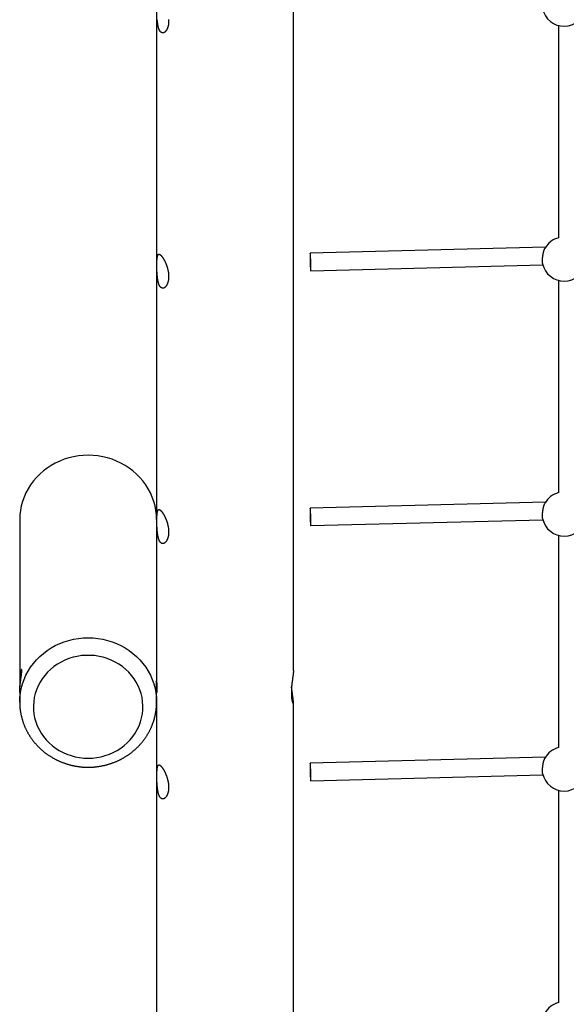
# Model space of a CAD drawing. Extents: x 6139 to 47340, y 3690 to 14829.
# Drawn here: x 42700 to 43259, y 9800 to 10808 of the extents above; entities that cross this region are included whole.
import ezdxf

# ---------------------------------------------------------------- set-up
doc = ezdxf.new("R2010")
doc.units = 0
doc.layers.add('LAYER01', color=7, linetype='Continuous')

msp = doc.modelspace()

# ---------------------------------------------------------------- linework, layer by layer
at = {"layer": 'LAYER01', "color": 7, "linetype": 'Continuous'}
for p, q in [((42980.1, 10141.6, 0), (42980.1, 11336.4, 0)), ((42840.1, 11325.6, 0), (42840.1, 10130.7, 0)), ((43251.1, 10801.8, 0), (43251.1, 10584.4, 0)), ((43237.9, 10574.8, 0), (42997.2, 10568.7, 0)), ((42997.7, 10550.7, 0), (43235.1, 10556.7, 0)), ((43251.1, 10541, 0), (43251.1, 10323.6, 0)), ((43237.9, 10314, 0), (42997.2, 10307.8, 0)), ((42700.1, 10296.2, 0), (42700.1, 10131.1, 0)), ((42997.7, 10289.9, 0), (43235.1, 10295.9, 0)), ((43251.1, 10280.2, 0), (43251.1, 10062.8, 0)), ((42840.1, 10127.2, 0), (42840.1, 10130.7, 0)), ((42840.1, 10109.4, 0), (42840.1, 10123.1, 0)), ((42700.1, 10119.2, 0), (42700.1, 10109.4, 0)), ((42700.1, 10109.2, 0), (42700.1, 10109.4, 0)), ((42840.1, 10109.7, 0), (42840.1, 10109.4, 0)), ((42840.1, 10109.4, 0), (42840.1, 8646, 0)), ((42980.1, 8656.9, 0), (42980.1, 10108.7, 0)), ((43237.9, 10053.2, 0), (42997.2, 10047, 0)), ((42997.7, 10029, 0), (43235.1, 10035.1, 0)), ((43251.1, 10019.3, 0), (43251.1, 9801.9, 0))]:
    msp.add_line(p, q, dxfattribs=at)
for points in [[(42852.3, 10807.8), (42852.3, 10807.5), (42852.4, 10807.2), (42852.4, 10806.9), (42852.4, 10806.6), (42852.4, 10806.3), (42852.4, 10806), (42852.4, 10805.6), (42852.4, 10805.3), (42852.3, 10804.9), (42852.3, 10804.5), (42852.3, 10804.1), (42852.3, 10803.8), (42852.3, 10803.4), (42852.2, 10803), (42852.2, 10802.7), (42852.1, 10802.3), (42852.1, 10802), (42852, 10801.6), (42851.9, 10801.3), (42851.8, 10801), (42851.8, 10800.6), (42851.7, 10800.3), (42851.6, 10800), (42851.5, 10799.7), (42851.4, 10799.4), (42851.3, 10799.1), (42851.2, 10798.8), (42851.1, 10798.6), (42851, 10798.3), (42850.8, 10798), (42850.7, 10797.8), (42850.6, 10797.5), (42850.5, 10797.3), (42850.3, 10797), (42850.2, 10796.8), (42850.1, 10796.6), (42849.9, 10796.4), (42849.8, 10796.2), (42849.6, 10796), (42849.5, 10795.8), (42849.3, 10795.6), (42849.2, 10795.4), (42849, 10795.3), (42848.8, 10795.1), (42848.7, 10795), (42848.5, 10794.9), (42848.3, 10794.7), (42848.2, 10794.6), (42848, 10794.5), (42847.8, 10794.4), (42847.7, 10794.3), (42847.5, 10794.3), (42847.3, 10794.2), (42847.2, 10794.2), (42847, 10794.1), (42846.8, 10794.1), (42846.7, 10794.1), (42846.5, 10794.1), (42846.3, 10794.1), (42846.2, 10794.1), (42846, 10794.1), (42845.8, 10794.1), (42845.7, 10794.2), (42845.5, 10794.2), (42845.4, 10794.2), (42845.3, 10794.3), (42845.1, 10794.4), (42845, 10794.5), (42844.9, 10794.5), (42844.7, 10794.6), (42844.6, 10794.7), (42844.5, 10794.8), (42844.3, 10794.9), (42844.2, 10795.1), (42844.1, 10795.2), (42844, 10795.3), (42843.9, 10795.5), (42843.7, 10795.6), (42843.6, 10795.8), (42843.5, 10795.9), (42843.4, 10796.1), (42843.3, 10796.3), (42843.2, 10796.4), (42843.1, 10796.6), (42843, 10796.8), (42842.9, 10797), (42842.8, 10797.2), (42842.7, 10797.4), (42842.6, 10797.7), (42842.5, 10797.9), (42842.4, 10798.1), (42842.3, 10798.3), (42842.3, 10798.6), (42842.2, 10798.8), (42842.1, 10799.1), (42842, 10799.3), (42842, 10799.6), (42841.9, 10799.9), (42841.8, 10800.1), (42841.7, 10800.4), (42841.7, 10800.7), (42841.6, 10801), (42841.6, 10801.3), (42841.5, 10801.6), (42841.4, 10801.9), (42841.4, 10802.2), (42841.3, 10802.5), (42841.3, 10802.8), (42841.2, 10803.1), (42841.2, 10803.5), (42841.1, 10803.8), (42841.1, 10804.1), (42841, 10804.5), (42841, 10804.8), (42841, 10805.1), (42840.9, 10805.5), (42840.9, 10805.8), (42840.9, 10806.2), (42840.8, 10806.5), (42840.8, 10806.9), (42840.8, 10807.3), (42840.7, 10807.6)], [(43234.9, 10557.9), (43234.8, 10558.1), (43234.8, 10558.2), (43234.8, 10558.4), (43234.7, 10558.5), (43234.7, 10558.7), (43234.7, 10558.9), (43234.7, 10559.1), (43234.7, 10559.3), (43234.6, 10559.5), (43234.6, 10559.7), (43234.6, 10560), (43234.6, 10560.2), (43234.6, 10560.5), (43234.6, 10560.8), (43234.6, 10561.1), (43234.6, 10561.4), (43234.7, 10561.7), (43234.7, 10562), (43234.7, 10562.4), (43234.7, 10562.7), (43234.7, 10563), (43234.8, 10563.4), (43234.8, 10563.8), (43234.8, 10564.1), (43234.9, 10564.5), (43234.9, 10564.8), (43235, 10565.2), (43235, 10565.6), (43235.1, 10565.9), (43235.1, 10566.3), (43235.2, 10566.7), (43235.3, 10567), (43235.3, 10567.4), (43235.4, 10567.8), (43235.5, 10568.1), (43235.5, 10568.5), (43235.6, 10568.8), (43235.7, 10569.2), (43235.8, 10569.5), (43235.8, 10569.8), (43235.9, 10570.1), (43236, 10570.5), (43236.1, 10570.8), (43236.2, 10571), (43236.2, 10571.3), (43236.3, 10571.6), (43236.4, 10571.8), (43236.5, 10572.1), (43236.6, 10572.3), (43236.7, 10572.5), (43236.8, 10572.7), (43236.9, 10572.9), (43236.9, 10573), (43237, 10573.2), (43237.1, 10573.4), (43237.2, 10573.5)], [(42840.1, 10296.2), (42839.9, 10300.9), (42839.4, 10305.5), (42838.5, 10310.2), (42837.3, 10314.7), (42835.7, 10319.2), (42833.8, 10323.5), (42831.5, 10327.7), (42829, 10331.7), (42826.1, 10335.6), (42823, 10339.2), (42819.6, 10342.7), (42815.9, 10345.9), (42812, 10348.8), (42807.9, 10351.5), (42803.6, 10353.9), (42799.2, 10356), (42794.6, 10357.8), (42789.8, 10359.3), (42785, 10360.4), (42780.1, 10361.3), (42775.1, 10361.8), (42770.1, 10361.9), (42765.1, 10361.8), (42760.1, 10361.3), (42755.2, 10360.4), (42750.4, 10359.3), (42745.6, 10357.8), (42741, 10356), (42736.5, 10353.9), (42732.3, 10351.5), (42728.1, 10348.8), (42724.3, 10345.9), (42720.6, 10342.7), (42717.2, 10339.2), (42714.1, 10335.6), (42711.2, 10331.7), (42708.7, 10327.7), (42706.4, 10323.5), (42704.5, 10319.2), (42702.9, 10314.7), (42701.7, 10310.2), (42700.8, 10305.5), (42700.3, 10300.9), (42700.1, 10296.2)], [(43234.9, 10297.1), (43234.8, 10297.3), (43234.8, 10297.4), (43234.8, 10297.6), (43234.7, 10297.7), (43234.7, 10297.9), (43234.7, 10298.1), (43234.7, 10298.2), (43234.7, 10298.4), (43234.6, 10298.7), (43234.6, 10298.9), (43234.6, 10299.1), (43234.6, 10299.4), (43234.6, 10299.7), (43234.6, 10300), (43234.6, 10300.3), (43234.6, 10300.6), (43234.7, 10300.9), (43234.7, 10301.2), (43234.7, 10301.5), (43234.7, 10301.9), (43234.7, 10302.2), (43234.8, 10302.6), (43234.8, 10302.9), (43234.8, 10303.3), (43234.9, 10303.7), (43234.9, 10304), (43235, 10304.4), (43235, 10304.8), (43235.1, 10305.1), (43235.1, 10305.5), (43235.2, 10305.9), (43235.3, 10306.2), (43235.3, 10306.6), (43235.4, 10307), (43235.5, 10307.3), (43235.5, 10307.7), (43235.6, 10308), (43235.7, 10308.4), (43235.8, 10308.7), (43235.8, 10309), (43235.9, 10309.3), (43236, 10309.6), (43236.1, 10309.9), (43236.2, 10310.2), (43236.2, 10310.5), (43236.3, 10310.8), (43236.4, 10311), (43236.5, 10311.3), (43236.6, 10311.5), (43236.7, 10311.7), (43236.8, 10311.9), (43236.9, 10312.1), (43236.9, 10312.2), (43237, 10312.4), (43237.1, 10312.6), (43237.2, 10312.7)], [(42700.1, 10119.2), (42700.1, 10119.5), (42700.1, 10119.9), (42700.1, 10120.2), (42700.1, 10120.6), (42700.1, 10120.9), (42700.1, 10121.3), (42700.1, 10121.6), (42700.2, 10122), (42700.2, 10122.3), (42700.2, 10122.7), (42700.2, 10123), (42700.2, 10123.4), (42700.2, 10123.7), (42700.3, 10124.1), (42700.3, 10124.5), (42700.3, 10124.8), (42700.4, 10125.2), (42700.4, 10125.5), (42700.4, 10125.9), (42700.5, 10126.3), (42700.5, 10126.6), (42700.5, 10127), (42700.6, 10127.4), (42700.6, 10127.7), (42700.6, 10128.1), (42700.7, 10128.4), (42700.7, 10128.8), (42700.8, 10129.1), (42700.8, 10129.5), (42700.8, 10129.8), (42700.9, 10130.2), (42700.9, 10130.5), (42701, 10130.9), (42701, 10131.2), (42701.1, 10131.6), (42701.1, 10131.9), (42701.2, 10132.2), (42701.2, 10132.6), (42701.2, 10132.9), (42701.3, 10133.2), (42701.3, 10133.5), (42701.4, 10133.9), (42701.4, 10134.2), (42701.5, 10134.5), (42701.5, 10134.8), (42701.7, 10135.7), (42701.7, 10136), (42701.7, 10136.3), (42701.8, 10136.6), (42701.8, 10136.8), (42701.9, 10137.1), (42701.9, 10137.4), (42701.9, 10137.6), (42702, 10137.9), (42702, 10138.2), (42702, 10138.4), (42702.1, 10138.6), (42702.1, 10138.9), (42702.1, 10139.1), (42702.1, 10139.3), (42702.2, 10139.5), (42702.2, 10139.7), (42702.2, 10139.9), (42702.2, 10140.1), (42702.3, 10140.3), (42702.3, 10140.5), (42702.3, 10140.7), (42702.3, 10140.8), (42702.3, 10141), (42702.3, 10141.2), (42702.3, 10141.3), (42702.3, 10141.4), (42702.3, 10141.6), (42702.3, 10141.7), (42702.3, 10141.8), (42702.3, 10141.9), (42702.3, 10142), (42702.3, 10142.1), (42702.3, 10142.2), (42702.3, 10142.3), (42702.3, 10142.3), (42702.2, 10142.4), (42702.2, 10142.5), (42702.2, 10142.5), (42702.2, 10142.6), (42702.2, 10142.6), (42702.1, 10142.6), (42702.1, 10142.6), (42702.1, 10142.7), (42702.1, 10142.7), (42702, 10142.7), (42702, 10142.6), (42702, 10142.6), (42701.9, 10142.6), (42701.9, 10142.6), (42701.9, 10142.5), (42701.8, 10142.5), (42701.8, 10142.4), (42701.7, 10142.4), (42701.7, 10142.3), (42701.7, 10142.2), (42701.6, 10142.1), (42701.6, 10142.1), (42701.5, 10142), (42701.5, 10141.9), (42701.4, 10141.7), (42701.4, 10141.6), (42701.4, 10141.5), (42701.3, 10141.4), (42701.3, 10141.2), (42701.2, 10141.1), (42701.2, 10140.9), (42701.1, 10140.8), (42701.1, 10140.6), (42701, 10140.4), (42701, 10140.2), (42700.9, 10140), (42700.9, 10139.8), (42700.8, 10139.6), (42700.8, 10139.4), (42700.8, 10139.2), (42700.7, 10139), (42700.7, 10138.8), (42700.6, 10138.5), (42700.6, 10138.3), (42700.6, 10138), (42700.5, 10137.8), (42700.5, 10137.5), (42700.5, 10137.3), (42700.4, 10137), (42700.4, 10136.7), (42700.4, 10136.4), (42700.3, 10136.1), (42700.3, 10135.8), (42700.3, 10135.5), (42700.2, 10135.2), (42700.2, 10134.9), (42700.2, 10134.6), (42700.2, 10134.3), (42700.2, 10134), (42700.2, 10133.7), (42700.1, 10133.4), (42700.1, 10133), (42700.1, 10132.7), (42700.1, 10132.4), (42700.1, 10132), (42700.1, 10131.7), (42700.1, 10131.4), (42700.1, 10131), (42700.1, 10130.7), (42700.1, 10130.3), (42700.1, 10130), (42700.1, 10129.6), (42700.1, 10129.3), (42700.1, 10129), (42700.1, 10128.6), (42700.2, 10128.3), (42700.2, 10127.9), (42700.2, 10127.6), (42700.2, 10127.2), (42700.2, 10126.9), (42700.3, 10126.5), (42700.3, 10126.2), (42700.3, 10125.8), (42700.3, 10125.5), (42700.4, 10125.1)], [(42980.1, 10141.6), (42980.1, 10141.5), (42980.1, 10141.3), (42980.1, 10141.2), (42980.1, 10141), (42980.1, 10140.9), (42980.1, 10140.7), (42980.1, 10140.6), (42980, 10140.4), (42980, 10140.2), (42980, 10140), (42980, 10139.8), (42980, 10139.6), (42979.9, 10139.4), (42979.9, 10139.2), (42979.9, 10139), (42979.9, 10138.8), (42979.8, 10138.5), (42979.8, 10138.3), (42979.8, 10138.1), (42979.7, 10137.8), (42979.7, 10137.6), (42979.7, 10137.3), (42979.6, 10137), (42979.6, 10136.8), (42979.6, 10136.5), (42979.5, 10136.2), (42979.5, 10136), (42979.4, 10135.7), (42979.4, 10135.4), (42979.3, 10134.5), (42979.2, 10134.2), (42979.2, 10133.8), (42979.1, 10133.5), (42979.1, 10133.2), (42979, 10132.9), (42979, 10132.6), (42978.9, 10132.2), (42978.9, 10131.9), (42978.9, 10131.5), (42978.8, 10131.2), (42978.8, 10130.9), (42978.7, 10130.5), (42978.7, 10130.2), (42978.6, 10129.8), (42978.6, 10129.4), (42978.5, 10129.1), (42978.5, 10128.7), (42978.5, 10128.4), (42978.4, 10128), (42978.4, 10127.6), (42978.3, 10127.3), (42978.3, 10126.9), (42978.3, 10126.5), (42978.2, 10126.2), (42978.2, 10125.8), (42978.2, 10125.4), (42978.1, 10125), (42978.1, 10124.7), (42978.1, 10124.3), (42978, 10123.9), (42978, 10123.6), (42978, 10123.2), (42978, 10122.8), (42978, 10122.5), (42977.9, 10122.1), (42977.9, 10121.7), (42977.9, 10121.4), (42977.9, 10121), (42977.9, 10120.7), (42977.9, 10120.3), (42977.9, 10120), (42977.9, 10119.6), (42977.9, 10119.3), (42977.9, 10118.9), (42977.9, 10118.6), (42977.9, 10118.2), (42977.9, 10117.9), (42977.9, 10117.6), (42977.9, 10117.3), (42977.9, 10116.9), (42977.9, 10116.6), (42977.9, 10116.3), (42978, 10116), (42978, 10115.7), (42978, 10115.4), (42978, 10115.1), (42978.1, 10114.8), (42978.1, 10114.5), (42978.1, 10114.2), (42978.1, 10114), (42978.2, 10113.7), (42978.2, 10113.4), (42978.2, 10113.2), (42978.3, 10112.9), (42978.3, 10112.6), (42978.3, 10112.4), (42978.4, 10112.2), (42978.4, 10111.9), (42978.4, 10111.7), (42978.5, 10111.5), (42978.5, 10111.2), (42978.6, 10111), (42978.6, 10110.8), (42978.7, 10110.6), (42978.7, 10110.4), (42978.7, 10110.2), (42978.8, 10110), (42978.8, 10109.9), (42978.9, 10109.7), (42978.9, 10109.5), (42979, 10109.4), (42979, 10109.2), (42979.1, 10109.1), (42979.1, 10108.9), (42979.2, 10108.8), (42979.2, 10108.7), (42979.3, 10108.5), (42979.3, 10108.4), (42979.3, 10108.3), (42979.4, 10108.2), (42979.4, 10108.1), (42979.5, 10108.1), (42979.5, 10108), (42979.6, 10107.9), (42979.6, 10107.9), (42979.6, 10107.8), (42979.7, 10107.8), (42979.7, 10107.7), (42979.7, 10107.7), (42979.8, 10107.7), (42979.8, 10107.7), (42979.8, 10107.7), (42979.9, 10107.7), (42979.9, 10107.7), (42979.9, 10107.7), (42979.9, 10107.7), (42980, 10107.8), (42980, 10107.8), (42980, 10107.8), (42980, 10107.9), (42980, 10108), (42980.1, 10108), (42980.1, 10108.1), (42980.1, 10108.2), (42980.1, 10108.3), (42980.1, 10108.4), (42980.1, 10108.5), (42980.1, 10108.6), (42980.1, 10108.8), (42980.1, 10108.9), (42980.1, 10109), (42980.1, 10109.2), (42980.1, 10109.3), (42980.1, 10109.5), (42980.1, 10109.7), (42980, 10109.8), (42980, 10110), (42980, 10110.2), (42980, 10110.4), (42980, 10110.6), (42980, 10110.8), (42979.9, 10111), (42979.9, 10111.2), (42979.9, 10111.4), (42979.9, 10111.6), (42979.8, 10111.9), (42979.8, 10112.1), (42979.8, 10112.3), (42979.7, 10112.6), (42979.7, 10112.8), (42979.7, 10113.1), (42979.6, 10113.4), (42979.6, 10113.6), (42979.5, 10113.9), (42979.5, 10114.2), (42979.5, 10114.5), (42979.4, 10114.8), (42979.4, 10115), (42979.3, 10116), (42979.2, 10116.3), (42979.2, 10116.6), (42979.1, 10116.9), (42979.1, 10117.2), (42979, 10117.5), (42979, 10117.9), (42978.9, 10118.2), (42978.9, 10118.5), (42978.8, 10118.9), (42978.8, 10119.2), (42978.7, 10119.6), (42978.7, 10119.9), (42978.7, 10120.3), (42978.6, 10120.6), (42978.6, 10120.9), (42978.5, 10121.3), (42978.5, 10121.6), (42978.5, 10121.9), (42978.4, 10122.2), (42978.4, 10122.5), (42978.4, 10122.7), (42978.3, 10123), (42978.3, 10123.2), (42978.3, 10123.5), (42978.3, 10123.7), (42978.2, 10123.9), (42978.2, 10124.1), (42978.2, 10124.3), (42978.2, 10124.5), (42978.2, 10124.6), (42978.2, 10124.8), (42978.2, 10125), (42978.1, 10125.1)], [(42840.1, 10123.1), (42840.1, 10124.4), (42840, 10126.4), (42839.9, 10128.3), (42839.9, 10129.8), (42839.8, 10130.8), (42839.9, 10131.2), (42839.9, 10130.8), (42840, 10129.9), (42840.1, 10128.4), (42840.1, 10127.2)], [(42840.1, 10130.7), (42840.1, 10130.7), (42840.1, 10130.6), (42840.1, 10130.5), (42840.1, 10130.4), (42840.1, 10130.4), (42840.1, 10130.3), (42840.1, 10130.2), (42840.1, 10130.1), (42840.1, 10129.9), (42840.1, 10129.8), (42840.1, 10129.7), (42840.1, 10129.5), (42840.1, 10129.3), (42840.2, 10129.2), (42840.2, 10129), (42840.2, 10128.4), (42840.2, 10128.2), (42840.2, 10128), (42840.2, 10127.7), (42840.2, 10127.5), (42840.2, 10127.3), (42840.3, 10127.1), (42840.3, 10126.8), (42840.3, 10126.6), (42840.3, 10126.3), (42840.3, 10126.1), (42840.3, 10125.8), (42840.3, 10125.6), (42840.3, 10125.3), (42840.3, 10125.1), (42840.3, 10124.8), (42840.3, 10124.6), (42840.3, 10124.3), (42840.3, 10124.1), (42840.4, 10123.8), (42840.4, 10123.6), (42840.4, 10123.3), (42840.4, 10123.1), (42840.4, 10122.8), (42840.4, 10122.6), (42840.4, 10122.4), (42840.3, 10122.2), (42840.3, 10122), (42840.3, 10121.7), (42840.3, 10121.5), (42840.3, 10121.3), (42840.3, 10121.1), (42840.3, 10121), (42840.3, 10120.8), (42840.3, 10120.6), (42840.3, 10120.5), (42840.3, 10120.3), (42840.3, 10120.2), (42840.3, 10120), (42840.2, 10119.9), (42840.2, 10119.8), (42840.2, 10119.7), (42840.2, 10119.6), (42840.2, 10119.5), (42840.2, 10119.5), (42840.2, 10119.4), (42840.2, 10119.3), (42840.2, 10119.3), (42840.2, 10119.3), (42840.2, 10119.3), (42840.2, 10119.2), (42840.1, 10119.2), (42840.1, 10119.2), (42840.1, 10119.2), (42840.1, 10119.2)], [(42840.1, 10127.2), (42840.1, 10127), (42840.1, 10126.9), (42840.1, 10126.7), (42840.1, 10126.5), (42840.1, 10126.4), (42840.1, 10126.2), (42840.1, 10126.1), (42840.1, 10126), (42840.1, 10125.8), (42840.1, 10125.7), (42840.1, 10125.6), (42840.1, 10125.5), (42840.1, 10125.4), (42840.1, 10125.3), (42840.1, 10125.2), (42840.1, 10125.1)], [(42840.1, 10119.5), (42840.1, 10119.6), (42840.1, 10119.7), (42840.1, 10119.9), (42840.1, 10120), (42840.1, 10120.1), (42840.1, 10120.2), (42840.1, 10120.4), (42840.1, 10120.5), (42840.1, 10120.7), (42840.1, 10120.8), (42840.1, 10121), (42840.2, 10121.2), (42840.2, 10121.4), (42840.2, 10121.6), (42840.2, 10122.2), (42840.2, 10122.4), (42840.2, 10122.6), (42840.2, 10122.8), (42840.2, 10123), (42840.3, 10123.2), (42840.3, 10123.4), (42840.3, 10123.6), (42840.3, 10123.8), (42840.3, 10124), (42840.3, 10124.2), (42840.3, 10124.4), (42840.3, 10124.6), (42840.3, 10124.8), (42840.3, 10125), (42840.3, 10125.2)], [(42700.1, 10109.2), (42700.1, 10108.8), (42700.1, 10108.4), (42700.1, 10108), (42700.1, 10107.6), (42700.1, 10107.2), (42700.2, 10106.7), (42700.2, 10106.3), (42700.2, 10105.9), (42700.2, 10105.4), (42700.2, 10105), (42700.3, 10104.5), (42700.3, 10104), (42700.4, 10103.5), (42700.4, 10103), (42700.5, 10102.5), (42700.5, 10102), (42700.6, 10101.5), (42700.7, 10101), (42700.7, 10100.4), (42700.8, 10099.9), (42700.9, 10099.3), (42701, 10098.8), (42701.1, 10098.2), (42701.2, 10097.7), (42701.3, 10097.1), (42701.4, 10096.6), (42701.5, 10096), (42701.6, 10095.5), (42701.8, 10094.9), (42701.9, 10094.4), (42702, 10093.9), (42702.2, 10093.3), (42702.3, 10092.8), (42702.5, 10092.2), (42702.6, 10091.7), (42702.8, 10091.1), (42702.9, 10090.6), (42703.1, 10090.1), (42703.3, 10089.5), (42703.5, 10089), (42703.6, 10088.5), (42703.8, 10087.9), (42704, 10087.4), (42704.2, 10086.9), (42704.4, 10086.4), (42704.6, 10085.8), (42704.8, 10085.3), (42705.1, 10084.8), (42705.3, 10084.3), (42705.5, 10083.8), (42705.7, 10083.2), (42706, 10082.7), (42706.2, 10082.2), (42706.4, 10081.7), (42706.7, 10081.2), (42706.9, 10080.7), (42707.2, 10080.2), (42707.5, 10079.7), (42707.7, 10079.2), (42708, 10078.7), (42708.3, 10078.2), (42708.5, 10077.7), (42708.8, 10077.2), (42709.1, 10076.7), (42709.4, 10076.2), (42709.7, 10075.8), (42710, 10075.3), (42710.3, 10074.8), (42710.6, 10074.3), (42710.9, 10073.8), (42711.2, 10073.4), (42711.5, 10072.9), (42711.9, 10072.4), (42712.2, 10072), (42712.5, 10071.5), (42712.9, 10071.1), (42713.2, 10070.6), (42713.6, 10070.1), (42713.9, 10069.7), (42714.3, 10069.2), (42714.6, 10068.8), (42715, 10068.4), (42715.3, 10067.9), (42715.7, 10067.5), (42716.1, 10067.1), (42716.5, 10066.6), (42716.8, 10066.2), (42717.2, 10065.8), (42717.6, 10065.3), (42718, 10064.9), (42718.4, 10064.5), (42718.8, 10064.1), (42719.2, 10063.7), (42719.6, 10063.3), (42720, 10062.9), (42720.4, 10062.5), (42720.8, 10062.1), (42721.2, 10061.7), (42721.7, 10061.3), (42722.1, 10060.9), (42722.5, 10060.5), (42723, 10060.2), (42723.4, 10059.8), (42723.8, 10059.4), (42724.3, 10059), (42724.7, 10058.7), (42725.2, 10058.3), (42725.6, 10058), (42726.1, 10057.6), (42726.5, 10057.3), (42727, 10056.9), (42727.5, 10056.6), (42727.9, 10056.2), (42728.4, 10055.9), (42728.9, 10055.6), (42729.4, 10055.2), (42729.8, 10054.9), (42730.3, 10054.6), (42730.8, 10054.3), (42731.3, 10054), (42731.8, 10053.7), (42732.3, 10053.4), (42732.8, 10053.1), (42733.3, 10052.8), (42733.8, 10052.5), (42734.3, 10052.2), (42734.8, 10051.9), (42735.3, 10051.6), (42735.8, 10051.3), (42736.3, 10051.1), (42736.9, 10050.8), (42737.4, 10050.5), (42737.9, 10050.3), (42738.4, 10050), (42738.9, 10049.8), (42739.5, 10049.5), (42740, 10049.3), (42740.5, 10049), (42741.1, 10048.8), (42741.6, 10048.6), (42742.2, 10048.3), (42742.7, 10048.1), (42743.2, 10047.9), (42743.8, 10047.7), (42744.3, 10047.5), (42744.9, 10047.3), (42745.4, 10047.1), (42746, 10046.9), (42746.5, 10046.7), (42747.1, 10046.5), (42747.7, 10046.3), (42748.2, 10046.1), (42748.8, 10046), (42749.3, 10045.8), (42749.9, 10045.6), (42750.5, 10045.5), (42751, 10045.3), (42751.6, 10045.2), (42752.2, 10045), (42752.7, 10044.9), (42753.3, 10044.7), (42753.9, 10044.6), (42754.5, 10044.5), (42755, 10044.4), (42755.6, 10044.2), (42756.2, 10044.1), (42756.8, 10044), (42757.3, 10043.9), (42757.9, 10043.8), (42758.5, 10043.7), (42759.1, 10043.6), (42759.7, 10043.5), (42760.2, 10043.5), (42760.8, 10043.4), (42761.4, 10043.3), (42761.9, 10043.3), (42762.5, 10043.2), (42763, 10043.1), (42763.6, 10043.1), (42764.1, 10043), (42764.6, 10043), (42765.2, 10043), (42765.7, 10042.9), (42766.2, 10042.9), (42766.7, 10042.9), (42767.2, 10042.9), (42767.7, 10042.8), (42768.2, 10042.8), (42768.7, 10042.8), (42769.1, 10042.8), (42769.6, 10042.8), (42770.1, 10042.8)], [(42770.1, 10042.8), (42770.5, 10042.8), (42770.9, 10042.8), (42771.4, 10042.8), (42771.8, 10042.8), (42772.2, 10042.8), (42772.7, 10042.9), (42773.1, 10042.9), (42773.6, 10042.9), (42774.1, 10042.9), (42774.6, 10042.9), (42775, 10043), (42775.5, 10043), (42776.1, 10043), (42776.6, 10043.1), (42777.1, 10043.1), (42777.6, 10043.2), (42778.2, 10043.2), (42778.8, 10043.3), (42779.3, 10043.4), (42779.9, 10043.5), (42780.5, 10043.5), (42781.1, 10043.6), (42781.6, 10043.7), (42782.2, 10043.8), (42782.8, 10043.9), (42783.4, 10044), (42784, 10044.1), (42784.5, 10044.2), (42785.1, 10044.4), (42785.7, 10044.5), (42786.3, 10044.6), (42786.8, 10044.7), (42787.4, 10044.9), (42788, 10045), (42788.6, 10045.2), (42789.1, 10045.3), (42789.7, 10045.5), (42790.3, 10045.6), (42790.8, 10045.8), (42791.4, 10046), (42791.9, 10046.1), (42792.5, 10046.3), (42793.1, 10046.5), (42793.6, 10046.7), (42794.2, 10046.9), (42794.7, 10047.1), (42795.3, 10047.3), (42795.8, 10047.5), (42796.4, 10047.7), (42796.9, 10047.9), (42797.5, 10048.1), (42798, 10048.3), (42798.6, 10048.6), (42799.1, 10048.8), (42799.6, 10049), (42800.2, 10049.3), (42800.7, 10049.5), (42801.2, 10049.8), (42801.8, 10050), (42802.3, 10050.3), (42802.8, 10050.5), (42803.3, 10050.8), (42803.8, 10051.1), (42804.4, 10051.3), (42804.9, 10051.6), (42805.4, 10051.9), (42805.9, 10052.2), (42806.4, 10052.5), (42806.9, 10052.8), (42807.4, 10053.1), (42807.9, 10053.4), (42808.4, 10053.7), (42808.9, 10054), (42809.4, 10054.3), (42809.9, 10054.6), (42810.4, 10054.9), (42810.8, 10055.2), (42811.3, 10055.6), (42811.8, 10055.9), (42812.3, 10056.2), (42812.7, 10056.6), (42813.2, 10056.9), (42813.7, 10057.3), (42814.1, 10057.6), (42814.6, 10058), (42815, 10058.3), (42815.5, 10058.7), (42815.9, 10059.1), (42816.4, 10059.4), (42816.8, 10059.8), (42817.3, 10060.2), (42817.7, 10060.6), (42818.1, 10061), (42818.6, 10061.3), (42819, 10061.7), (42819.4, 10062.1), (42819.8, 10062.5), (42820.2, 10062.9), (42820.6, 10063.3), (42821.1, 10063.7), (42821.5, 10064.2), (42821.9, 10064.6), (42822.3, 10065), (42822.6, 10065.4), (42823, 10065.8), (42823.4, 10066.3), (42823.8, 10066.7), (42824.2, 10067.1), (42824.5, 10067.6), (42824.9, 10068), (42825.3, 10068.4), (42825.6, 10068.9), (42826, 10069.3), (42826.4, 10069.8), (42826.7, 10070.2), (42827, 10070.7), (42827.4, 10071.1), (42827.7, 10071.6), (42828.1, 10072.1), (42828.4, 10072.5), (42828.7, 10073), (42829, 10073.5), (42829.3, 10073.9), (42829.7, 10074.4), (42830, 10074.9), (42830.3, 10075.4), (42830.6, 10075.9), (42830.9, 10076.4), (42831.2, 10076.8), (42831.4, 10077.3), (42831.7, 10077.8), (42832, 10078.3), (42832.3, 10078.8), (42832.5, 10079.3), (42832.8, 10079.8), (42833.1, 10080.3), (42833.3, 10080.8), (42833.6, 10081.3), (42833.8, 10081.8), (42834.1, 10082.4), (42834.3, 10082.9), (42834.5, 10083.4), (42834.8, 10083.9), (42835, 10084.4), (42835.2, 10084.9), (42835.4, 10085.5), (42835.6, 10086), (42835.8, 10086.5), (42836, 10087), (42836.2, 10087.6), (42836.4, 10088.1), (42836.6, 10088.6), (42836.8, 10089.2), (42837, 10089.7), (42837.1, 10090.2), (42837.3, 10090.8), (42837.5, 10091.3), (42837.6, 10091.9), (42837.8, 10092.4), (42837.9, 10092.9), (42838.1, 10093.5), (42838.2, 10094), (42838.3, 10094.6), (42838.5, 10095.1), (42838.6, 10095.7), (42838.7, 10096.2), (42838.8, 10096.8), (42838.9, 10097.3), (42839, 10097.9), (42839.1, 10098.4), (42839.2, 10099), (42839.3, 10099.5), (42839.4, 10100.1), (42839.5, 10100.6), (42839.6, 10101.2), (42839.6, 10101.7), (42839.7, 10102.2), (42839.8, 10102.8), (42839.8, 10103.3), (42839.9, 10103.8), (42839.9, 10104.3), (42839.9, 10104.8), (42840, 10105.3), (42840, 10105.8), (42840, 10106.3), (42840, 10106.8), (42840, 10107.3), (42840.1, 10107.8), (42840.1, 10108.2), (42840.1, 10108.7), (42840.1, 10109.2), (42840.1, 10109.7)], [(43234.9, 10036.3), (43234.8, 10036.5), (43234.8, 10036.6), (43234.8, 10036.8), (43234.7, 10036.9), (43234.7, 10037.1), (43234.7, 10037.2), (43234.7, 10037.4), (43234.7, 10037.6), (43234.6, 10037.8), (43234.6, 10038.1), (43234.6, 10038.3), (43234.6, 10038.6), (43234.6, 10038.9), (43234.6, 10039.1), (43234.6, 10039.4), (43234.6, 10039.8), (43234.7, 10040.1), (43234.7, 10040.4), (43234.7, 10040.7), (43234.7, 10041.1), (43234.7, 10041.4), (43234.8, 10041.8), (43234.8, 10042.1), (43234.8, 10042.5), (43234.9, 10042.8), (43234.9, 10043.2), (43235, 10043.6), (43235, 10043.9), (43235.1, 10044.3), (43235.1, 10044.7), (43235.2, 10045), (43235.3, 10045.4), (43235.3, 10045.8), (43235.4, 10046.1), (43235.5, 10046.5), (43235.5, 10046.8), (43235.6, 10047.2), (43235.7, 10047.5), (43235.8, 10047.9), (43235.8, 10048.2), (43235.9, 10048.5), (43236, 10048.8), (43236.1, 10049.1), (43236.2, 10049.4), (43236.2, 10049.7), (43236.3, 10050), (43236.4, 10050.2), (43236.5, 10050.4), (43236.6, 10050.7), (43236.7, 10050.9), (43236.8, 10051.1), (43236.9, 10051.2), (43236.9, 10051.4), (43237, 10051.6), (43237.1, 10051.7), (43237.2, 10051.9)]]:
    msp.add_lwpolyline(points, dxfattribs=at)
for points in [[(42852.4, 10544.4), (42852.4, 10544), (42852.3, 10543.6), (42852.3, 10543.3), (42852.3, 10542.9), (42852.3, 10542.5), (42852.3, 10542.2), (42852.2, 10541.8), (42852.2, 10541.4), (42852.1, 10541.1), (42852.1, 10540.7), (42852, 10540.4), (42851.9, 10540.1), (42851.8, 10539.7), (42851.8, 10539.4), (42851.7, 10539.1), (42851.6, 10538.8), (42851.5, 10538.5), (42851.4, 10538.2), (42851.3, 10537.9), (42851.2, 10537.6), (42851.1, 10537.3), (42851, 10537), (42850.8, 10536.8), (42850.7, 10536.5), (42850.6, 10536.3), (42850.5, 10536), (42850.3, 10535.8), (42850.2, 10535.6), (42850.1, 10535.3), (42849.9, 10535.1), (42849.8, 10534.9), (42849.6, 10534.7), (42849.5, 10534.5), (42849.3, 10534.4), (42849.2, 10534.2), (42849, 10534), (42848.8, 10533.9), (42848.7, 10533.8), (42848.5, 10533.6), (42848.3, 10533.5), (42848.2, 10533.4), (42848, 10533.3), (42847.8, 10533.2), (42847.7, 10533.1), (42847.5, 10533), (42847.3, 10533), (42847.2, 10532.9), (42847, 10532.9), (42846.8, 10532.8), (42846.7, 10532.8), (42846.5, 10532.8), (42846.3, 10532.8), (42846.2, 10532.8), (42846, 10532.8), (42845.8, 10532.9), (42845.7, 10532.9), (42845.5, 10533), (42845.4, 10533), (42845.3, 10533.1), (42845.1, 10533.1), (42845, 10533.2), (42844.9, 10533.3), (42844.7, 10533.4), (42844.6, 10533.5), (42844.5, 10533.6), (42844.3, 10533.7), (42844.2, 10533.8), (42844.1, 10533.9), (42844, 10534.1), (42843.9, 10534.2), (42843.7, 10534.4), (42843.6, 10534.5), (42843.5, 10534.7), (42843.4, 10534.9), (42843.3, 10535), (42843.2, 10535.2), (42843.1, 10535.4), (42843, 10535.6), (42842.9, 10535.8), (42842.8, 10536), (42842.7, 10536.2), (42842.6, 10536.4), (42842.5, 10536.6), (42842.4, 10536.9), (42842.3, 10537.1), (42842.3, 10537.4), (42842.2, 10537.6), (42842.1, 10537.9), (42842, 10538.1), (42842, 10538.4), (42841.9, 10538.6), (42841.8, 10538.9), (42841.7, 10539.2), (42841.7, 10539.5), (42841.6, 10539.8), (42841.6, 10540.1), (42841.5, 10540.4), (42841.4, 10540.7), (42841.4, 10541), (42841.3, 10541.3), (42841.3, 10541.6), (42841.2, 10541.9), (42841.2, 10542.2), (42841.1, 10542.6), (42841.1, 10542.9), (42841, 10543.2), (42841, 10543.6), (42841, 10543.9), (42840.9, 10544.3), (42840.9, 10544.6), (42840.9, 10545), (42840.8, 10545.3), (42840.8, 10545.7), (42840.8, 10546), (42840.7, 10546.4), (42840.7, 10546.7), (42840.7, 10547.1), (42840.7, 10547.5), (42840.6, 10547.8), (42840.6, 10548.2), (42840.6, 10548.6), (42840.6, 10549), (42840.6, 10549.3), (42840.5, 10549.7), (42840.5, 10550.1), (42840.5, 10550.4), (42840.5, 10550.8), (42840.5, 10551.2), (42840.5, 10551.6), (42840.5, 10551.9), (42840.5, 10552.3), (42840.5, 10552.7), (42840.5, 10553), (42840.4, 10553.4), (42840.4, 10553.7), (42840.4, 10554.1), (42840.4, 10554.5), (42840.4, 10554.8), (42840.4, 10555.2), (42840.4, 10555.5), (42840.4, 10555.9), (42840.4, 10556.2), (42840.4, 10556.6), (42840.4, 10556.9), (42840.4, 10557.2), (42840.4, 10557.6), (42840.4, 10557.9), (42840.4, 10558.2), (42840.4, 10558.5), (42840.4, 10558.8), (42840.5, 10559.1), (42840.5, 10559.4), (42840.5, 10559.7), (42840.5, 10560), (42840.5, 10560.3), (42840.5, 10560.6), (42840.5, 10560.9), (42840.5, 10561.2), (42840.5, 10561.5), (42840.6, 10561.7), (42840.6, 10562), (42840.6, 10562.2), (42840.6, 10562.5), (42840.6, 10562.8), (42840.7, 10563), (42840.7, 10563.2), (42840.7, 10563.5), (42840.7, 10563.7), (42840.7, 10563.9), (42840.8, 10564.1), (42840.8, 10564.3), (42840.8, 10564.5), (42840.9, 10564.7), (42840.9, 10564.9), (42840.9, 10565.1), (42841, 10565.3), (42841, 10565.5), (42841.1, 10565.6), (42841.1, 10565.8), (42841.1, 10566), (42841.2, 10566.1), (42841.2, 10566.2), (42841.3, 10566.4), (42841.3, 10566.5), (42841.4, 10566.6), (42841.4, 10566.7), (42841.5, 10566.9), (42841.6, 10567), (42841.6, 10567), (42841.7, 10567.1), (42841.8, 10567.2), (42841.8, 10567.3), (42841.9, 10567.3), (42842, 10567.4), (42842.1, 10567.4), (42842.1, 10567.5), (42842.2, 10567.5), (42842.3, 10567.5), (42842.4, 10567.6), (42842.5, 10567.6), (42842.6, 10567.6), (42842.7, 10567.6), (42842.8, 10567.6), (42842.9, 10567.5), (42843, 10567.5), (42843.1, 10567.5), (42843.2, 10567.4), (42843.3, 10567.4), (42843.4, 10567.3), (42843.5, 10567.3), (42843.6, 10567.2), (42843.7, 10567.1), (42843.8, 10567), (42844, 10566.9), (42844.1, 10566.8), (42844.2, 10566.7), (42844.3, 10566.6), (42844.5, 10566.5), (42844.6, 10566.4), (42844.7, 10566.2), (42844.8, 10566.1), (42845, 10565.9), (42845.1, 10565.8), (42845.2, 10565.6), (42845.4, 10565.4), (42845.5, 10565.3), (42845.7, 10565.1), (42845.8, 10564.9), (42845.9, 10564.7), (42846.1, 10564.5), (42846.2, 10564.3), (42846.4, 10564.1), (42846.5, 10563.9), (42846.6, 10563.7), (42846.8, 10563.5), (42846.9, 10563.2), (42847.1, 10563), (42847.2, 10562.8), (42847.4, 10562.5), (42847.5, 10562.3), (42847.6, 10562), (42847.8, 10561.7), (42847.9, 10561.5), (42848.1, 10561.2), (42848.2, 10560.9), (42848.4, 10560.7), (42848.5, 10560.4), (42848.6, 10560.1), (42848.8, 10559.8), (42848.9, 10559.5), (42849.1, 10559.2), (42849.2, 10558.9), (42849.3, 10558.6), (42849.5, 10558.3), (42849.6, 10557.9), (42849.7, 10557.6), (42849.9, 10557.3), (42850, 10557), (42850.1, 10556.6), (42850.2, 10556.3), (42850.3, 10556), (42850.5, 10555.6), (42850.6, 10555.3), (42850.7, 10554.9), (42850.8, 10554.6), (42850.9, 10554.2), (42851, 10553.9), (42851.1, 10553.5), (42851.2, 10553.2), (42851.3, 10552.8), (42851.4, 10552.5), (42851.5, 10552.1), (42851.6, 10551.8), (42851.6, 10551.4), (42851.7, 10551.1), (42851.8, 10550.7), (42851.9, 10550.4), (42851.9, 10550.1), (42852, 10549.7), (42852, 10549.4), (42852.1, 10549.1), (42852.1, 10548.7), (42852.2, 10548.4), (42852.2, 10548.1), (42852.2, 10547.8), (42852.3, 10547.5), (42852.3, 10547.2), (42852.3, 10546.9), (42852.3, 10546.6), (42852.3, 10546.3), (42852.4, 10546), (42852.4, 10545.7), (42852.4, 10545.4), (42852.4, 10545.1), (42852.4, 10544.7)], [(42997.1, 10565), (42997.1, 10563.4), (42997.1, 10561.7), (42997.2, 10559.9), (42997.2, 10558), (42997.3, 10556.3), (42997.3, 10554.7), (42997.4, 10553.3), (42997.5, 10552.1), (42997.6, 10551.3), (42997.6, 10550.8), (42997.7, 10550.7), (42997.8, 10550.9), (42997.8, 10551.5), (42997.8, 10552.4), (42997.9, 10553.7), (42997.9, 10555.1), (42997.8, 10556.8), (42997.8, 10558.6), (42997.8, 10560.4), (42997.7, 10562.2), (42997.6, 10563.9), (42997.6, 10565.4), (42997.5, 10566.7), (42997.4, 10567.7), (42997.3, 10568.3), (42997.3, 10568.6), (42997.2, 10568.6), (42997.2, 10568.2), (42997.1, 10567.4), (42997.1, 10566.3)], [(42852.4, 10283.1), (42852.4, 10282.8), (42852.3, 10282.4), (42852.3, 10282), (42852.3, 10281.7), (42852.3, 10281.3), (42852.3, 10280.9), (42852.2, 10280.6), (42852.2, 10280.2), (42852.1, 10279.9), (42852.1, 10279.5), (42852, 10279.2), (42851.9, 10278.8), (42851.8, 10278.5), (42851.8, 10278.2), (42851.7, 10277.9), (42851.6, 10277.5), (42851.5, 10277.2), (42851.4, 10276.9), (42851.3, 10276.6), (42851.2, 10276.4), (42851.1, 10276.1), (42851, 10275.8), (42850.8, 10275.5), (42850.7, 10275.3), (42850.6, 10275), (42850.5, 10274.8), (42850.3, 10274.6), (42850.2, 10274.3), (42850.1, 10274.1), (42849.9, 10273.9), (42849.8, 10273.7), (42849.6, 10273.5), (42849.5, 10273.3), (42849.3, 10273.1), (42849.2, 10273), (42849, 10272.8), (42848.8, 10272.7), (42848.7, 10272.5), (42848.5, 10272.4), (42848.3, 10272.3), (42848.2, 10272.1), (42848, 10272), (42847.8, 10272), (42847.7, 10271.9), (42847.5, 10271.8), (42847.3, 10271.7), (42847.2, 10271.7), (42847, 10271.6), (42846.8, 10271.6), (42846.7, 10271.6), (42846.5, 10271.6), (42846.3, 10271.6), (42846.2, 10271.6), (42846, 10271.6), (42845.8, 10271.6), (42845.7, 10271.7), (42845.5, 10271.7), (42845.4, 10271.8), (42845.3, 10271.8), (42845.1, 10271.9), (42845, 10272), (42844.9, 10272.1), (42844.7, 10272.2), (42844.6, 10272.3), (42844.5, 10272.4), (42844.3, 10272.5), (42844.2, 10272.6), (42844.1, 10272.7), (42844, 10272.8), (42843.9, 10273), (42843.7, 10273.1), (42843.6, 10273.3), (42843.5, 10273.5), (42843.4, 10273.6), (42843.3, 10273.8), (42843.2, 10274), (42843.1, 10274.2), (42843, 10274.4), (42842.9, 10274.6), (42842.8, 10274.8), (42842.7, 10275), (42842.6, 10275.2), (42842.5, 10275.4), (42842.4, 10275.6), (42842.3, 10275.9), (42842.3, 10276.1), (42842.2, 10276.4), (42842.1, 10276.6), (42842, 10276.9), (42842, 10277.1), (42841.9, 10277.4), (42841.8, 10277.7), (42841.7, 10278), (42841.7, 10278.2), (42841.6, 10278.5), (42841.6, 10278.8), (42841.5, 10279.1), (42841.4, 10279.4), (42841.4, 10279.7), (42841.3, 10280), (42841.3, 10280.4), (42841.2, 10280.7), (42841.2, 10281), (42841.1, 10281.3), (42841.1, 10281.7), (42841, 10282), (42841, 10282.3), (42841, 10282.7), (42840.9, 10283), (42840.9, 10283.4), (42840.9, 10283.7), (42840.8, 10284.1), (42840.8, 10284.4), (42840.8, 10284.8), (42840.7, 10285.1), (42840.7, 10285.5), (42840.7, 10285.9), (42840.7, 10286.2), (42840.6, 10286.6), (42840.6, 10287), (42840.6, 10287.3), (42840.6, 10287.7), (42840.6, 10288.1), (42840.5, 10288.5), (42840.5, 10288.8), (42840.5, 10289.2), (42840.5, 10289.6), (42840.5, 10290), (42840.5, 10290.3), (42840.5, 10290.7), (42840.5, 10291.1), (42840.5, 10291.4), (42840.5, 10291.8), (42840.4, 10292.2), (42840.4, 10292.5), (42840.4, 10292.9), (42840.4, 10293.2), (42840.4, 10293.6), (42840.4, 10293.9), (42840.4, 10294.3), (42840.4, 10294.6), (42840.4, 10295), (42840.4, 10295.3), (42840.4, 10295.7), (42840.4, 10296), (42840.4, 10296.3), (42840.4, 10296.6), (42840.4, 10297), (42840.4, 10297.3), (42840.4, 10297.6), (42840.5, 10297.9), (42840.5, 10298.2), (42840.5, 10298.5), (42840.5, 10298.8), (42840.5, 10299.1), (42840.5, 10299.4), (42840.5, 10299.7), (42840.5, 10299.9), (42840.5, 10300.2), (42840.6, 10300.5), (42840.6, 10300.8), (42840.6, 10301), (42840.6, 10301.3), (42840.6, 10301.5), (42840.7, 10301.8), (42840.7, 10302), (42840.7, 10302.2), (42840.7, 10302.5), (42840.7, 10302.7), (42840.8, 10302.9), (42840.8, 10303.1), (42840.8, 10303.3), (42840.9, 10303.5), (42840.9, 10303.7), (42840.9, 10303.9), (42841, 10304.1), (42841, 10304.2), (42841.1, 10304.4), (42841.1, 10304.6), (42841.1, 10304.7), (42841.2, 10304.9), (42841.2, 10305), (42841.3, 10305.2), (42841.3, 10305.3), (42841.4, 10305.4), (42841.4, 10305.5), (42841.5, 10305.6), (42841.6, 10305.7), (42841.6, 10305.8), (42841.7, 10305.9), (42841.8, 10306), (42841.8, 10306), (42841.9, 10306.1), (42842, 10306.2), (42842.1, 10306.2), (42842.1, 10306.3), (42842.2, 10306.3), (42842.3, 10306.3), (42842.4, 10306.3), (42842.5, 10306.3), (42842.6, 10306.3), (42842.7, 10306.3), (42842.8, 10306.3), (42842.9, 10306.3), (42843, 10306.3), (42843.1, 10306.2), (42843.2, 10306.2), (42843.3, 10306.1), (42843.4, 10306.1), (42843.5, 10306), (42843.6, 10306), (42843.7, 10305.9), (42843.8, 10305.8), (42844, 10305.7), (42844.1, 10305.6), (42844.2, 10305.5), (42844.3, 10305.4), (42844.5, 10305.2), (42844.6, 10305.1), (42844.7, 10305), (42844.8, 10304.8), (42845, 10304.7), (42845.1, 10304.5), (42845.2, 10304.4), (42845.4, 10304.2), (42845.5, 10304), (42845.7, 10303.9), (42845.8, 10303.7), (42845.9, 10303.5), (42846.1, 10303.3), (42846.2, 10303.1), (42846.4, 10302.9), (42846.5, 10302.7), (42846.6, 10302.4), (42846.8, 10302.2), (42846.9, 10302), (42847.1, 10301.8), (42847.2, 10301.5), (42847.4, 10301.3), (42847.5, 10301), (42847.6, 10300.8), (42847.8, 10300.5), (42847.9, 10300.2), (42848.1, 10300), (42848.2, 10299.7), (42848.4, 10299.4), (42848.5, 10299.1), (42848.6, 10298.8), (42848.8, 10298.6), (42848.9, 10298.3), (42849.1, 10298), (42849.2, 10297.6), (42849.3, 10297.3), (42849.5, 10297), (42849.6, 10296.7), (42849.7, 10296.4), (42849.9, 10296.1), (42850, 10295.7), (42850.1, 10295.4), (42850.2, 10295.1), (42850.3, 10294.7), (42850.5, 10294.4), (42850.6, 10294), (42850.7, 10293.7), (42850.8, 10293.3), (42850.9, 10293), (42851, 10292.6), (42851.1, 10292.3), (42851.2, 10291.9), (42851.3, 10291.6), (42851.4, 10291.2), (42851.5, 10290.9), (42851.6, 10290.5), (42851.6, 10290.2), (42851.7, 10289.8), (42851.8, 10289.5), (42851.9, 10289.2), (42851.9, 10288.8), (42852, 10288.5), (42852, 10288.2), (42852.1, 10287.8), (42852.1, 10287.5), (42852.2, 10287.2), (42852.2, 10286.9), (42852.2, 10286.5), (42852.3, 10286.2), (42852.3, 10285.9), (42852.3, 10285.6), (42852.3, 10285.3), (42852.3, 10285), (42852.4, 10284.7), (42852.4, 10284.4), (42852.4, 10284.1), (42852.4, 10283.8), (42852.4, 10283.5)], [(42997.1, 10304.1), (42997.1, 10302.6), (42997.1, 10300.8), (42997.2, 10299), (42997.2, 10297.2), (42997.3, 10295.5), (42997.3, 10293.9), (42997.4, 10292.5), (42997.5, 10291.3), (42997.6, 10290.5), (42997.6, 10290), (42997.7, 10289.9), (42997.8, 10290.1), (42997.8, 10290.7), (42997.8, 10291.6), (42997.9, 10292.9), (42997.9, 10294.3), (42997.8, 10296), (42997.8, 10297.8), (42997.8, 10299.6), (42997.7, 10301.4), (42997.6, 10303.1), (42997.6, 10304.6), (42997.5, 10305.9), (42997.4, 10306.8), (42997.3, 10307.5), (42997.3, 10307.8), (42997.2, 10307.8), (42997.2, 10307.4), (42997.1, 10306.6), (42997.1, 10305.5)], [(42770.1, 10052), (42774.5, 10052.2), (42779, 10052.7), (42783.3, 10053.5), (42787.6, 10054.7), (42791.8, 10056.1), (42795.8, 10057.9), (42799.7, 10060), (42803.4, 10062.3), (42806.8, 10064.9), (42810.1, 10067.8), (42813.1, 10070.9), (42815.8, 10074.2), (42818.2, 10077.7), (42820.3, 10081.4), (42822.1, 10085.2), (42823.6, 10089.2), (42824.8, 10093.2), (42825.6, 10097.3), (42826, 10101.5), (42826.1, 10105.7), (42825.8, 10109.9), (42825.2, 10114), (42824.2, 10118.1), (42822.9, 10122.1), (42821.3, 10126), (42819.3, 10129.7), (42817, 10133.3), (42814.5, 10136.7), (42811.6, 10140), (42808.5, 10142.9), (42805.1, 10145.7), (42801.6, 10148.2), (42797.8, 10150.4), (42793.8, 10152.3), (42789.7, 10153.9), (42785.5, 10155.2), (42781.2, 10156.2), (42776.8, 10156.9), (42772.3, 10157.2), (42767.9, 10157.2), (42763.4, 10156.9), (42759, 10156.2), (42754.7, 10155.2), (42750.5, 10153.9), (42746.4, 10152.3), (42742.4, 10150.4), (42738.6, 10148.2), (42735.1, 10145.7), (42731.7, 10142.9), (42728.6, 10140), (42725.7, 10136.7), (42723.2, 10133.3), (42720.9, 10129.7), (42718.9, 10126), (42717.3, 10122.1), (42716, 10118.1), (42715, 10114), (42714.4, 10109.9), (42714.1, 10105.7), (42714.2, 10101.5), (42714.6, 10097.3), (42715.4, 10093.2), (42716.6, 10089.2), (42718, 10085.2), (42719.9, 10081.4), (42722, 10077.7), (42724.4, 10074.2), (42727.1, 10070.9), (42730.1, 10067.8), (42733.3, 10064.9), (42736.8, 10062.3), (42740.5, 10060), (42744.4, 10057.9), (42748.4, 10056.1), (42752.6, 10054.7), (42756.9, 10053.5), (42761.2, 10052.7), (42765.6, 10052.2)], [(42852.4, 10021.9), (42852.4, 10021.5), (42852.3, 10021.2), (42852.3, 10020.8), (42852.3, 10020.4), (42852.3, 10020.1), (42852.3, 10019.7), (42852.2, 10019.3), (42852.2, 10019), (42852.1, 10018.6), (42852.1, 10018.3), (42852, 10017.9), (42851.9, 10017.6), (42851.8, 10017.3), (42851.8, 10016.9), (42851.7, 10016.6), (42851.6, 10016.3), (42851.5, 10016), (42851.4, 10015.7), (42851.3, 10015.4), (42851.2, 10015.1), (42851.1, 10014.8), (42851, 10014.6), (42850.8, 10014.3), (42850.7, 10014.1), (42850.6, 10013.8), (42850.5, 10013.6), (42850.3, 10013.3), (42850.2, 10013.1), (42850.1, 10012.9), (42849.9, 10012.7), (42849.8, 10012.5), (42849.6, 10012.3), (42849.5, 10012.1), (42849.3, 10011.9), (42849.2, 10011.7), (42849, 10011.6), (42848.8, 10011.4), (42848.7, 10011.3), (42848.5, 10011.1), (42848.3, 10011), (42848.2, 10010.9), (42848, 10010.8), (42847.8, 10010.7), (42847.7, 10010.6), (42847.5, 10010.6), (42847.3, 10010.5), (42847.2, 10010.5), (42847, 10010.4), (42846.8, 10010.4), (42846.7, 10010.4), (42846.5, 10010.3), (42846.3, 10010.3), (42846.2, 10010.4), (42846, 10010.4), (42845.8, 10010.4), (42845.7, 10010.4), (42845.5, 10010.5), (42845.4, 10010.5), (42845.3, 10010.6), (42845.1, 10010.7), (42845, 10010.7), (42844.9, 10010.8), (42844.7, 10010.9), (42844.6, 10011), (42844.5, 10011.1), (42844.3, 10011.2), (42844.2, 10011.4), (42844.1, 10011.5), (42844, 10011.6), (42843.9, 10011.8), (42843.7, 10011.9), (42843.6, 10012.1), (42843.5, 10012.2), (42843.4, 10012.4), (42843.3, 10012.6), (42843.2, 10012.7), (42843.1, 10012.9), (42843, 10013.1), (42842.9, 10013.3), (42842.8, 10013.5), (42842.7, 10013.7), (42842.6, 10014), (42842.5, 10014.2), (42842.4, 10014.4), (42842.3, 10014.6), (42842.3, 10014.9), (42842.2, 10015.1), (42842.1, 10015.4), (42842, 10015.6), (42842, 10015.9), (42841.9, 10016.2), (42841.8, 10016.4), (42841.7, 10016.7), (42841.7, 10017), (42841.6, 10017.3), (42841.6, 10017.6), (42841.5, 10017.9), (42841.4, 10018.2), (42841.4, 10018.5), (42841.3, 10018.8), (42841.3, 10019.1), (42841.2, 10019.4), (42841.2, 10019.8), (42841.1, 10020.1), (42841.1, 10020.4), (42841, 10020.8), (42841, 10021.1), (42841, 10021.4), (42840.9, 10021.8), (42840.9, 10022.1), (42840.9, 10022.5), (42840.8, 10022.8), (42840.8, 10023.2), (42840.8, 10023.6), (42840.7, 10023.9), (42840.7, 10024.3), (42840.7, 10024.6), (42840.7, 10025), (42840.6, 10025.4), (42840.6, 10025.7), (42840.6, 10026.1), (42840.6, 10026.5), (42840.6, 10026.9), (42840.5, 10027.2), (42840.5, 10027.6), (42840.5, 10028), (42840.5, 10028.3), (42840.5, 10028.7), (42840.5, 10029.1), (42840.5, 10029.5), (42840.5, 10029.8), (42840.5, 10030.2), (42840.5, 10030.6), (42840.4, 10030.9), (42840.4, 10031.3), (42840.4, 10031.6), (42840.4, 10032), (42840.4, 10032.4), (42840.4, 10032.7), (42840.4, 10033.1), (42840.4, 10033.4), (42840.4, 10033.7), (42840.4, 10034.1), (42840.4, 10034.4), (42840.4, 10034.8), (42840.4, 10035.1), (42840.4, 10035.4), (42840.4, 10035.7), (42840.4, 10036), (42840.4, 10036.4), (42840.5, 10036.7), (42840.5, 10037), (42840.5, 10037.3), (42840.5, 10037.6), (42840.5, 10037.9), (42840.5, 10038.2), (42840.5, 10038.4), (42840.5, 10038.7), (42840.5, 10039), (42840.6, 10039.3), (42840.6, 10039.5), (42840.6, 10039.8), (42840.6, 10040), (42840.6, 10040.3), (42840.7, 10040.5), (42840.7, 10040.8), (42840.7, 10041), (42840.7, 10041.2), (42840.7, 10041.4), (42840.8, 10041.7), (42840.8, 10041.9), (42840.8, 10042.1), (42840.9, 10042.3), (42840.9, 10042.5), (42840.9, 10042.7), (42841, 10042.8), (42841, 10043), (42841.1, 10043.2), (42841.1, 10043.3), (42841.1, 10043.5), (42841.2, 10043.6), (42841.2, 10043.8), (42841.3, 10043.9), (42841.3, 10044), (42841.4, 10044.2), (42841.4, 10044.3), (42841.5, 10044.4), (42841.6, 10044.5), (42841.6, 10044.6), (42841.7, 10044.7), (42841.8, 10044.7), (42841.8, 10044.8), (42841.9, 10044.9), (42842, 10044.9), (42842.1, 10045), (42842.1, 10045), (42842.2, 10045.1), (42842.3, 10045.1), (42842.4, 10045.1), (42842.5, 10045.1), (42842.6, 10045.1), (42842.7, 10045.1), (42842.8, 10045.1), (42842.9, 10045.1), (42843, 10045), (42843.1, 10045), (42843.2, 10045), (42843.3, 10044.9), (42843.4, 10044.9), (42843.5, 10044.8), (42843.6, 10044.7), (42843.7, 10044.6), (42843.8, 10044.6), (42844, 10044.5), (42844.1, 10044.4), (42844.2, 10044.2), (42844.3, 10044.1), (42844.5, 10044), (42844.6, 10043.9), (42844.7, 10043.7), (42844.8, 10043.6), (42845, 10043.5), (42845.1, 10043.3), (42845.2, 10043.1), (42845.4, 10043), (42845.5, 10042.8), (42845.7, 10042.6), (42845.8, 10042.4), (42845.9, 10042.3), (42846.1, 10042.1), (42846.2, 10041.9), (42846.4, 10041.6), (42846.5, 10041.4), (42846.6, 10041.2), (42846.8, 10041), (42846.9, 10040.8), (42847.1, 10040.5), (42847.2, 10040.3), (42847.4, 10040), (42847.5, 10039.8), (42847.6, 10039.5), (42847.8, 10039.3), (42847.9, 10039), (42848.1, 10038.7), (42848.2, 10038.5), (42848.4, 10038.2), (42848.5, 10037.9), (42848.6, 10037.6), (42848.8, 10037.3), (42848.9, 10037), (42849.1, 10036.7), (42849.2, 10036.4), (42849.3, 10036.1), (42849.5, 10035.8), (42849.6, 10035.5), (42849.7, 10035.1), (42849.9, 10034.8), (42850, 10034.5), (42850.1, 10034.2), (42850.2, 10033.8), (42850.3, 10033.5), (42850.5, 10033.1), (42850.6, 10032.8), (42850.7, 10032.5), (42850.8, 10032.1), (42850.9, 10031.8), (42851, 10031.4), (42851.1, 10031), (42851.2, 10030.7), (42851.3, 10030.3), (42851.4, 10030), (42851.5, 10029.6), (42851.6, 10029.3), (42851.6, 10028.9), (42851.7, 10028.6), (42851.8, 10028.3), (42851.9, 10027.9), (42851.9, 10027.6), (42852, 10027.3), (42852, 10026.9), (42852.1, 10026.6), (42852.1, 10026.3), (42852.2, 10025.9), (42852.2, 10025.6), (42852.2, 10025.3), (42852.3, 10025), (42852.3, 10024.7), (42852.3, 10024.4), (42852.3, 10024.1), (42852.3, 10023.8), (42852.4, 10023.5), (42852.4, 10023.2), (42852.4, 10022.9), (42852.4, 10022.6), (42852.4, 10022.3)], [(42997.1, 10043.3), (42997.1, 10041.8), (42997.1, 10040), (42997.2, 10038.2), (42997.2, 10036.4), (42997.3, 10034.7), (42997.3, 10033), (42997.4, 10031.6), (42997.5, 10030.5), (42997.6, 10029.7), (42997.6, 10029.2), (42997.7, 10029), (42997.8, 10029.3), (42997.8, 10029.9), (42997.8, 10030.8), (42997.9, 10032), (42997.9, 10033.5), (42997.8, 10035.2), (42997.8, 10036.9), (42997.8, 10038.8), (42997.7, 10040.6), (42997.6, 10042.2), (42997.6, 10043.8), (42997.5, 10045), (42997.4, 10046), (42997.3, 10046.7), (42997.3, 10047), (42997.2, 10047), (42997.2, 10046.5), (42997.1, 10045.8), (42997.1, 10044.7)]]:
    msp.add_lwpolyline(points, close=True, dxfattribs=at)
at = {"layer": 'LAYER01', "color": 8, "linetype": 'Continuous'}
msp.add_lwpolyline([(42700.1, 10109.4), (42700.3, 10114.1), (42700.8, 10118.8), (42701.7, 10123.4), (42702.9, 10128), (42704.5, 10132.4), (42706.4, 10136.8), (42708.7, 10141), (42711.2, 10145), (42714.1, 10148.8), (42717.2, 10152.5), (42720.6, 10155.9), (42724.3, 10159.1), (42728.1, 10162.1), (42732.3, 10164.8), (42736.5, 10167.2), (42741, 10169.3), (42745.6, 10171.1), (42750.4, 10172.5), (42755.2, 10173.7), (42760.1, 10174.5), (42765.1, 10175), (42770.1, 10175.2), (42775.1, 10175), (42780.1, 10174.5), (42785, 10173.7), (42789.8, 10172.5), (42794.6, 10171.1), (42799.2, 10169.3), (42803.6, 10167.2), (42807.9, 10164.8), (42812, 10162.1), (42815.9, 10159.1), (42819.6, 10155.9), (42823, 10152.5), (42826.1, 10148.8), (42829, 10145), (42831.5, 10141), (42833.8, 10136.8), (42835.7, 10132.4), (42837.3, 10128), (42838.5, 10123.4), (42839.4, 10118.8), (42839.9, 10114.1), (42840.1, 10109.7)], dxfattribs=at)
at = {"layer": 'LAYER01', "color": 7, "linetype": 'Continuous'}
for centre, start, end in [((43256.9, 10823.4, 0), 191.9595, 349.2256), ((43256.9, 10562.6, 0), 104.3652, 150.9646), ((43256.9, 10562.6, 0), 191.9595, 349.2256), ((43256.9, 10301.8, 0), 104.8159, 150.9646), ((43256.9, 10301.8, 0), 191.9595, 349.2256), ((43256.9, 10041, 0), 104.8159, 150.9646), ((43256.9, 10041, 0), 191.9595, 349.2256), ((43256.9, 9780.2, 0), 104.8159, 150.9646)]:
    msp.add_arc(centre, 22.6, start, end, dxfattribs=at)

doc.saveas('drawing.dxf')
